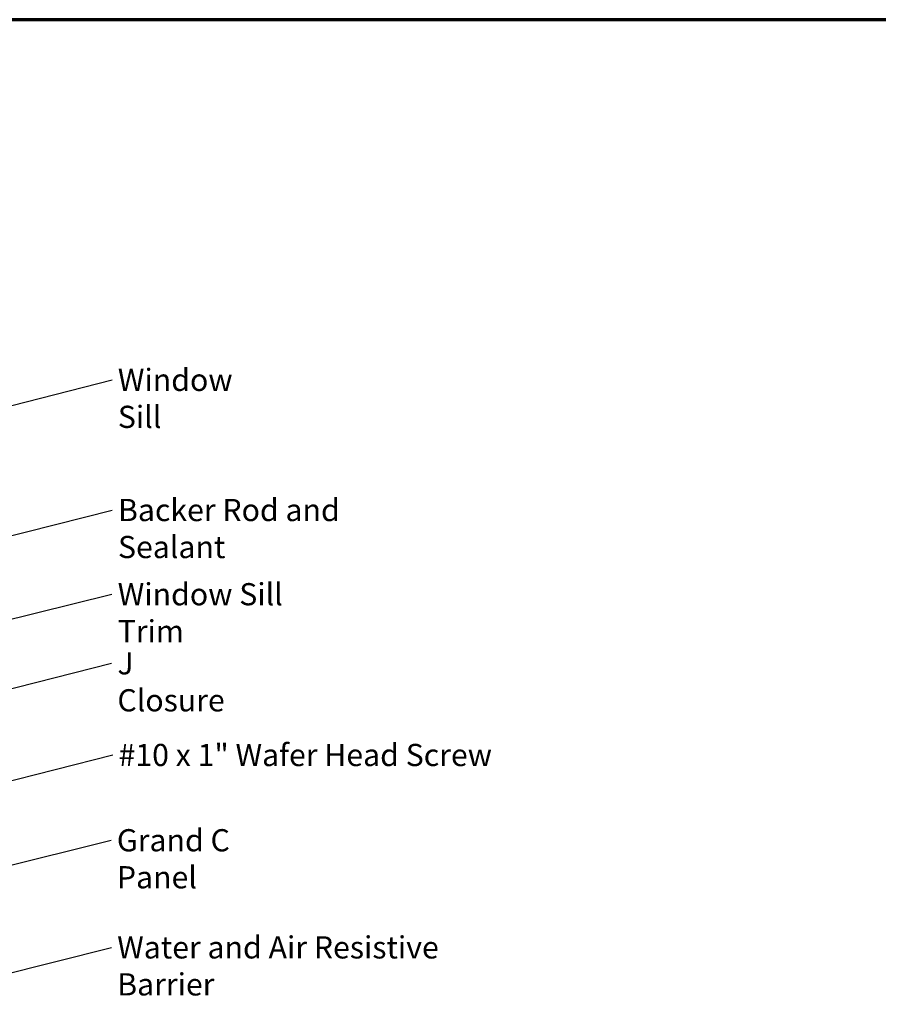
# Model space of a CAD drawing. Units: inches. Extents: x 0.6 to 33.4, y 0.6 to 21.4.
# Drawn here: x 9.9 to 19.2, y 10.8 to 21.4 of the extents above; entities that cross this region are included whole.
import ezdxf

# ---------------------------------------------------------------- set-up
doc = ezdxf.new("R2010")
doc.units = ezdxf.units.IN
doc.header["$LTSCALE"] = 2
doc.header["$MEASUREMENT"] = 0
doc.layers.add('Border (ANSI)', color=7, linetype='Continuous', lineweight=70)
doc.layers.add('Symbol (ANSI)', color=7, linetype='Continuous', lineweight=25)
doc.styles.add('Note Text (ANSI)', font='tahoma.ttf')
doc.dimstyles.new('Default (ANSI)$7', dxfattribs={"dimscale": 2, "dimtxt": 0.12, "dimasz": 0.098425, "dimexe": 0.125, "dimexo": 0.0625, "dimgap": 0.031496, "dimtad": 0, "dimtih": 1, "dimtoh": 1, "dimrnd": 1e-08, "dimzin": 4, "dimdsep": 46, "dimtxsty": 'Note Text (ANSI)', "dimcen": 0.09, "dimdle": 0.393701, "dimclrd": 256, "dimclre": 256, "dimclrt": 256, "dimadec": 0, "dimazin": 1, "dimtfac": 1, "dimtofl": 0, "dimtmove": 0, "dimatfit": 3, "dimfxl": 0, "dimtolj": 1, "dimtzin": 4, "dimlwd": -1, "dimlwe": -1, "dimarcsym": 0})

# ---------------------------------------------------------------- blocks, each defined once
blk = doc.blocks.new('Borders ATAS A Border')
at = {"layer": 'Border (ANSI)'}
blk.add_line((16.7, 10.7), (0.3, 10.7), dxfattribs=at)

msp = doc.modelspace()

# ---------------------------------------------------------------- block references
at = {"xscale": 2, "yscale": 2, "zscale": 2}
msp.add_blockref('Borders ATAS A Border', (0, 0), dxfattribs=at)

# ---------------------------------------------------------------- texts
at = {"layer": 'Symbol (ANSI)', "char_height": 0.24, "attachment_point": 1, "style": 'Note Text (ANSI)'}
for s, insert, width in [('{Window Sill}', (10.9477, 17.62543), 1.6766937), ('{Backer Rod and Sealant}', (10.94925, 16.2181), 3.4663857), ('{Window Sill Trim}', (10.94603, 15.30764), 2.444149), ('{J Closure}', (10.94295, 14.56042), 1.3172771), ('{#10 x 1" Wafer Head Screw}', (10.95536, 13.56917), 4.0862237), ('{Grand C Panel}', (10.93728, 12.64705), 2.0718963), ('{Water and Air Resistive Barrier}', (10.94044, 11.48889), 4.4648948)]:
    msp.add_mtext(s, dxfattribs=dict(at, insert=insert, width=width))

# ---------------------------------------------------------------- leaders
at = {"layer": 'Symbol (ANSI)', "annotation_type": 0, "has_hookline": 1, "hookline_direction": 0}
for points, text_width in [([(8.0288, 16.77606), (10.88471, 17.50543)], 1.6505), ([(8.3895, 15.46496), (10.88626, 16.0981)], 3.44236), ([(9.2798, 14.79392), (10.88304, 15.18764)], 2.41999), ([(8.4878, 13.83532), (10.87995, 14.44042)], 1.30751), ([(8.5778, 12.86485), (10.89237, 13.44917)], 4.05985), ([(9.13323, 12.09641), (10.87429, 12.52705)], 2.03895), ([(8.4458, 10.7532), (10.87745, 11.36889)], 4.45958)]:
    msp.add_leader(points, dimstyle='Default (ANSI)$7', override={"dimtad": 0}, dxfattribs=dict(at, text_width=text_width))

doc.saveas('drawing.dxf')
